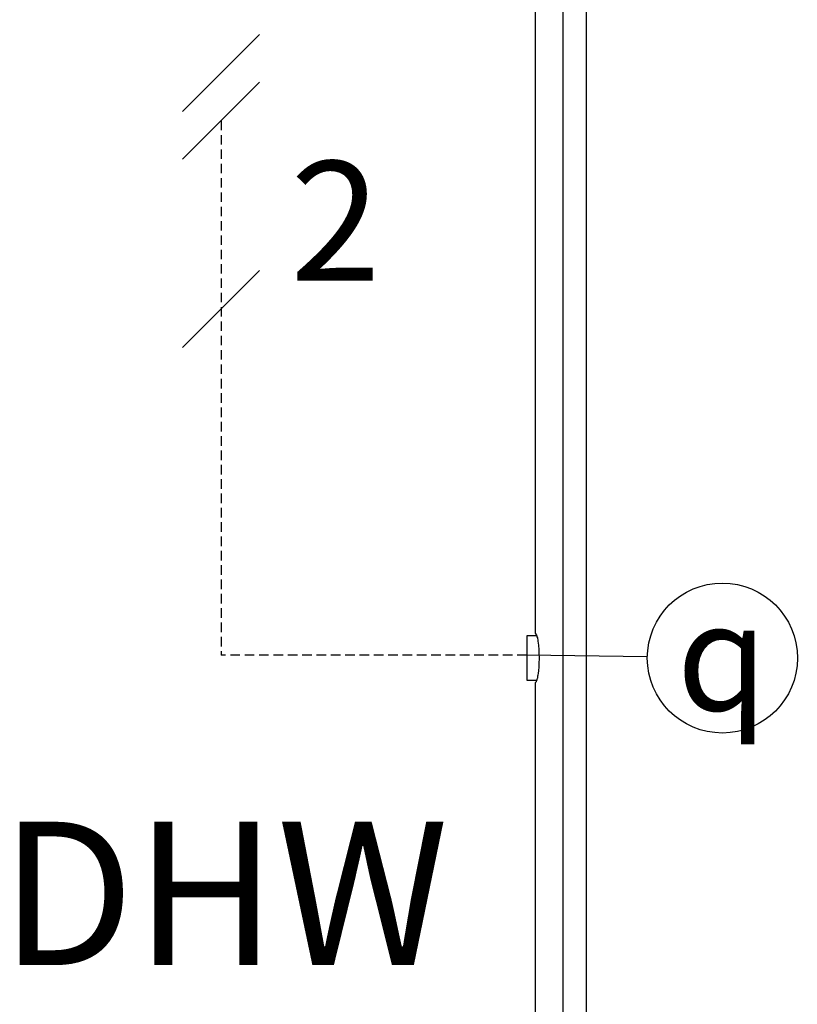
# Model space of a CAD drawing. Units: millimetres. Extents: x -89464 to -40948, y 26700 to 55726.
# Drawn here: x -85695 to -85613, y 36560 to 36663 of the extents above; entities that cross this region are included whole.
import ezdxf

# ---------------------------------------------------------------- set-up
doc = ezdxf.new("R2010")
doc.units = ezdxf.units.MM
doc.linetypes.add('DASHED', pattern=[0.75, 0.5, -0.25])
for name, color, linetype in [('0 @ 1', 7, 'Continuous'), ('Vaillant_H_TEXT', 7, 'Continuous'), ('Vaillant_HEIZ', 7, 'Continuous'), ('Vaillant_MSR_LTG', 8, 'DASHED'), ('Vaillant_MSR_TEXT', 7, 'Continuous')]:
    doc.layers.add(name, color=color, linetype=linetype)
doc.styles.get("Standard").update_dxf_attribs({"font": 'arial.ttf'})

msp = doc.modelspace()

# ---------------------------------------------------------------- linework, layer by layer
at = {"ltscale": 2}
msp.add_line((-85628.98, 36595.94), (-85641.59, 36596.09), dxfattribs=at)
msp.add_circle((-85621.13, 36595.8), 7.85, dxfattribs=at)
at = {"layer": 'Vaillant_HEIZ'}
for p, q in [((-85637.83, 36706.74), (-85637.83, 36495)), ((-85635.38, 36706.74), (-85635.38, 36495)), ((-85640.72, 36681.11), (-85640.72, 36598.41)), ((-85641.48, 36598.12), (-85641.59, 36598.12)), ((-85641.59, 36598.12), (-85641.59, 36598)), ((-85641.59, 36598), (-85641.59, 36597.68)), ((-85641.59, 36597.68), (-85641.59, 36597.16)), ((-85640.84, 36598.12), (-85641.48, 36598.12)), ((-85640.72, 36598.12), (-85640.84, 36598.12)), ((-85640.72, 36598.41), (-85640.63, 36598.31)), ((-85640.55, 36598.12), (-85640.72, 36598.12)), ((-85640.63, 36598.31), (-85640.62, 36598.3)), ((-85640.62, 36598.3), (-85640.6, 36598.28)), ((-85640.6, 36598.28), (-85640.57, 36598.19)), ((-85640.57, 36598.19), (-85640.55, 36598.12)), ((-85640.55, 36598.12), (-85640.52, 36598.03)), ((-85640.52, 36598.03), (-85640.48, 36597.91)), ((-85640.48, 36597.91), (-85640.48, 36597.91)), ((-85640.48, 36597.91), (-85640.44, 36597.65)), ((-85641.59, 36597.16), (-85641.59, 36596.52)), ((-85640.44, 36597.65), (-85640.43, 36597.58)), ((-85640.43, 36597.58), (-85640.39, 36597.35)), ((-85640.39, 36597.35), (-85640.39, 36597.33)), ((-85640.39, 36597.33), (-85640.38, 36597.18)), ((-85640.38, 36597.18), (-85640.33, 36596.61)), ((-85641.59, 36596.52), (-85641.59, 36595.8)), ((-85641.59, 36595.8), (-85641.59, 36595.09)), ((-85640.33, 36596.61), (-85640.32, 36596.27)), ((-85640.31, 36595.8), (-85640.33, 36595.24)), ((-85640.32, 36596.27), (-85640.31, 36595.8)), ((-85641.59, 36595.09), (-85641.59, 36594.44)), ((-85640.33, 36595), (-85640.38, 36594.35)), ((-85640.33, 36595.24), (-85640.33, 36595)), ((-85641.59, 36594.44), (-85641.59, 36593.93)), ((-85641.59, 36593.93), (-85641.59, 36593.6)), ((-85641.59, 36593.6), (-85641.59, 36593.49)), ((-85640.52, 36593.56), (-85640.55, 36593.47)), ((-85640.49, 36593.68), (-85640.52, 36593.56)), ((-85640.48, 36593.7), (-85640.49, 36593.68)), ((-85640.45, 36593.91), (-85640.48, 36593.7)), ((-85640.44, 36593.99), (-85640.45, 36593.91)), ((-85640.4, 36594.22), (-85640.44, 36593.99)), ((-85640.39, 36594.27), (-85640.4, 36594.22)), ((-85640.38, 36594.35), (-85640.39, 36594.27)), ((-85641.59, 36593.49), (-85641.48, 36593.49)), ((-85641.48, 36593.49), (-85640.84, 36593.49)), ((-85640.84, 36593.49), (-85640.72, 36593.49)), ((-85640.72, 36593.49), (-85640.55, 36593.49)), ((-85640.63, 36593.29), (-85640.72, 36593.2)), ((-85640.72, 36593.2), (-85640.72, 36516.04)), ((-85640.62, 36593.31), (-85640.63, 36593.29)), ((-85640.6, 36593.33), (-85640.62, 36593.31)), ((-85640.57, 36593.4), (-85640.6, 36593.33)), ((-85640.55, 36593.47), (-85640.57, 36593.4))]:
    msp.add_line(p, q, dxfattribs=at)
at = {"layer": 'Vaillant_MSR_LTG', "ltscale": 2}
for p in [(-85673.57, 36652.02), (-85641.59, 36596.09)]:
    msp.add_line(p, (-85673.57, 36596.09), dxfattribs=at)
at = {"layer": 'Vaillant_MSR_TEXT', "color": 7}
for p, q in [((-85669.54, 36661.05), (-85677.59, 36653)), ((-85669.54, 36656.05), (-85677.59, 36648)), ((-85669.54, 36636.34), (-85677.59, 36628.29))]:
    msp.add_line(p, q, dxfattribs=at)

# ---------------------------------------------------------------- texts
at = {"layer": '0 @ 1', "linetype": 'Continuous', "insert": (-85621.13, 36595.95), "char_height": 11.2979, "width": 22.6305, "attachment_point": 5}
msp.add_mtext('{\\Fgreekc|c0;q}', dxfattribs=at)
at = {"layer": 'Vaillant_H_TEXT'}
msp.add_text('DHW', height=15, dxfattribs=at).set_placement((-85696.7, 36563.67))
at = {"layer": 'Vaillant_MSR_TEXT', "color": 7}
msp.add_text('2', height=12.5, dxfattribs=at).set_placement((-85666.33, 36635.29))

doc.saveas('drawing.dxf')
